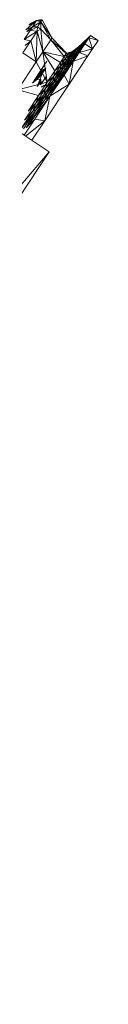
# Model space of a CAD drawing. Units: millimetres. Extents: x -67364 to 24138, y -101297 to 9413.
# Drawn here: x -553 to -502, y -26908 to -26167 of the extents above; entities that cross this region are included whole.
import ezdxf

# ---------------------------------------------------------------- set-up
doc = ezdxf.new("R2010")
doc.units = ezdxf.units.MM
doc.layers.add('tenka', color=4, linetype='Continuous')

msp = doc.modelspace()

# ---------------------------------------------------------------- linework, layer by layer
at = {"layer": 'tenka', "linetype": 'Continuous', "lineweight": 18}
for p, q in [((-548.31, -26167.78), (-556.52, -26174.71)), ((-554.21, -26171.23), (-548.31, -26167.78)), ((-548.31, -26167.78), (-553.45, -26170.08)), ((-548.31, -26167.78), (-551.41, -26172.45)), ((-545.03, -26168.59), (-551.41, -26172.45)), ((-548.31, -26167.78), (-545.94, -26167.08)), ((-548.31, -26167.78), (-546.15, -26167.39)), ((-548.31, -26167.78), (-545.03, -26168.59)), ((-545.03, -26168.59), (-547.53, -26172.35)), ((-546.15, -26167.39), (-545.94, -26167.08)), ((-546.15, -26167.39), (-544.07, -26167.13)), ((-546.15, -26167.39), (-545.03, -26168.59)), ((-544.07, -26167.13), (-545.94, -26167.08)), ((-545.03, -26168.59), (-545.04, -26174.33)), ((-545.03, -26168.59), (-544.07, -26167.13)), ((-545.03, -26168.59), (-537.51, -26182.18)), ((-545.03, -26168.59), (-536.64, -26180.88)), ((-536.64, -26180.88), (-544.07, -26167.13)), ((-557.77, -26182.03), (-553.16, -26175.09)), ((-547.89, -26175.78), (-557.77, -26182.03)), ((-551.41, -26172.45), (-556.52, -26174.71)), ((-555.55, -26175.9), (-551.41, -26172.45)), ((-555.55, -26175.9), (-553.16, -26175.09)), ((-553.16, -26175.09), (-547.53, -26172.35)), ((-553.16, -26175.09), (-551.41, -26172.45)), ((-553.16, -26175.09), (-547.89, -26175.78)), ((-552.61, -26182.89), (-547.89, -26175.78)), ((-547.53, -26172.35), (-551.41, -26172.45)), ((-548.59, -26198.87), (-547.89, -26175.78)), ((-547.89, -26175.78), (-547.53, -26172.35)), ((-547.89, -26175.78), (-545.04, -26174.33)), ((-547.89, -26175.78), (-543.52, -26191.23)), ((-545.04, -26174.33), (-547.53, -26172.35)), ((-537.51, -26182.18), (-545.04, -26174.33)), ((-543.52, -26191.23), (-545.04, -26174.33)), ((-507.86, -26178.98), (-515.38, -26187.01)), ((-507.86, -26178.98), (-514.4, -26185.53)), ((-509.1, -26180.85), (-507.86, -26178.98)), ((-507.86, -26178.98), (-502.08, -26182.82)), ((-558.72, -26192.09), (-552.61, -26182.89)), ((-557.77, -26182.03), (-552.61, -26182.89)), ((-552.61, -26182.89), (-556.91, -26186.48)), ((-548.59, -26198.87), (-552.61, -26182.89)), ((-537.51, -26182.18), (-543.52, -26191.23)), ((-536.64, -26180.88), (-537.51, -26182.18)), ((-526.02, -26192.61), (-537.51, -26182.18)), ((-527.53, -26194.89), (-537.51, -26182.18)), ((-525.87, -26192.38), (-536.64, -26180.88)), ((-526.02, -26192.61), (-536.64, -26180.88)), ((-511.94, -26185.14), (-521.92, -26196.85)), ((-514.4, -26185.53), (-518.11, -26188.83)), ((-514.4, -26185.53), (-517.91, -26188.52)), ((-509.1, -26180.85), (-517.9, -26190.8)), ((-511.94, -26185.14), (-517.9, -26190.8)), ((-516.36, -26191.8), (-511.94, -26185.14)), ((-509.1, -26180.85), (-515.38, -26187.01)), ((-514.4, -26185.53), (-515.38, -26187.01)), ((-511.94, -26185.14), (-509.1, -26180.85)), ((-506.16, -26188.97), (-511.94, -26185.14)), ((-509.1, -26180.85), (-506.16, -26188.97)), ((-502.08, -26182.82), (-509.1, -26180.85)), ((-506.16, -26188.97), (-502.08, -26182.82)), ((-558.72, -26192.09), (-548.59, -26198.87)), ((-543.52, -26191.23), (-548.59, -26198.87)), ((-527.53, -26194.89), (-543.52, -26191.23)), ((-530.44, -26199.27), (-543.52, -26191.23)), ((-540.23, -26214.01), (-543.52, -26191.23)), ((-543.52, -26191.23), (-534.69, -26205.67)), ((-527.53, -26194.89), (-526.02, -26192.61)), ((-527.53, -26194.89), (-524.44, -26193.06)), ((-516.36, -26191.8), (-527.38, -26205.08)), ((-526.7, -26196.46), (-524.44, -26193.06)), ((-522.8, -26193.32), (-526.7, -26196.46)), ((-526.02, -26192.61), (-523.59, -26191.78)), ((-526.02, -26192.61), (-525.87, -26192.38)), ((-526.02, -26192.61), (-524.44, -26193.06)), ((-525.87, -26192.38), (-523.59, -26191.78)), ((-519.78, -26191.34), (-525.82, -26197.88)), ((-522.8, -26193.32), (-525.82, -26197.88)), ((-521.2, -26190.92), (-524.44, -26193.06)), ((-524.44, -26193.06), (-523.59, -26191.78)), ((-522.8, -26193.32), (-524.44, -26193.06)), ((-521.02, -26190.65), (-523.59, -26191.78)), ((-521.2, -26190.92), (-523.59, -26191.78)), ((-517.9, -26190.8), (-522.91, -26196.05)), ((-522.91, -26196.05), (-519.78, -26191.34)), ((-518.11, -26188.83), (-522.8, -26193.32)), ((-521.2, -26190.92), (-522.8, -26193.32)), ((-519.78, -26191.34), (-522.8, -26193.32)), ((-517.9, -26190.8), (-521.92, -26196.85)), ((-516.36, -26191.8), (-521.92, -26196.85)), ((-517.91, -26188.52), (-521.2, -26190.92)), ((-518.11, -26188.83), (-521.2, -26190.92)), ((-521.02, -26190.65), (-521.2, -26190.92)), ((-517.91, -26188.52), (-521.02, -26190.65)), ((-520.91, -26198.64), (-516.36, -26191.8)), ((-515.38, -26187.01), (-519.78, -26191.34)), ((-519.78, -26191.34), (-518.11, -26188.83)), ((-517.9, -26190.8), (-519.78, -26191.34)), ((-515.38, -26187.01), (-518.11, -26188.83)), ((-518.11, -26188.83), (-517.91, -26188.52)), ((-515.38, -26187.01), (-517.9, -26190.8)), ((-506.16, -26188.97), (-516.36, -26191.8)), ((-516.36, -26191.8), (-509.66, -26194.25)), ((-509.66, -26194.25), (-506.16, -26188.97)), ((-548.59, -26198.87), (-562.44, -26219.73)), ((-548.59, -26198.87), (-540.23, -26214.01)), ((-543.55, -26202.71), (-541.81, -26200.09)), ((-541.38, -26199.45), (-541.81, -26200.09)), ((-540.61, -26198.37), (-541.38, -26199.45)), ((-534.69, -26205.67), (-530.44, -26199.27)), ((-520.91, -26198.64), (-534.19, -26215.34)), ((-531.43, -26213.16), (-520.91, -26198.64)), ((-530.44, -26199.27), (-527.53, -26194.89)), ((-530.44, -26199.27), (-526.7, -26196.46)), ((-530.44, -26199.27), (-530.34, -26201.95)), ((-530.34, -26201.95), (-526.7, -26196.46)), ((-525.82, -26197.88), (-530.34, -26201.95)), ((-522.91, -26196.05), (-530.25, -26204.55)), ((-525.82, -26197.88), (-530.25, -26204.55)), ((-527.67, -26208.83), (-520.91, -26198.64)), ((-527.53, -26194.89), (-526.7, -26196.46)), ((-527.49, -26202.95), (-522.91, -26196.05)), ((-521.92, -26196.85), (-527.49, -26202.95)), ((-521.92, -26196.85), (-527.38, -26205.08)), ((-520.91, -26198.64), (-527.38, -26205.08)), ((-525.82, -26197.88), (-526.7, -26196.46)), ((-522.91, -26196.05), (-525.82, -26197.88)), ((-523.77, -26215.51), (-509.66, -26194.25)), ((-520.91, -26198.64), (-523.77, -26215.51)), ((-521.92, -26196.85), (-522.91, -26196.05)), ((-509.66, -26194.25), (-520.91, -26198.64)), ((-543.57, -26204.83), (-551.33, -26214.77)), ((-551.33, -26214.77), (-546.44, -26207.06)), ((-549.11, -26212.8), (-543.57, -26204.83)), ((-547.76, -26211.99), (-542.17, -26204.03)), ((-547.76, -26211.99), (-543.57, -26204.83)), ((-547.76, -26211.99), (-544.21, -26207.6)), ((-542.58, -26201.58), (-546.44, -26207.06)), ((-546.44, -26207.06), (-543.55, -26202.71)), ((-543.57, -26204.83), (-546.44, -26207.06)), ((-544.21, -26207.6), (-545.63, -26211.85)), ((-544.21, -26207.6), (-541.36, -26203.81)), ((-544.21, -26207.6), (-542.17, -26204.03)), ((-543.57, -26204.83), (-542.17, -26204.03)), ((-543.55, -26202.71), (-542.58, -26201.58)), ((-541.36, -26203.81), (-542.17, -26204.03)), ((-540.23, -26214.01), (-534.69, -26205.67)), ((-538.23, -26224.73), (-527.67, -26208.83)), ((-527.49, -26202.95), (-536, -26213.21)), ((-530.25, -26204.55), (-536, -26213.21)), ((-535.33, -26209.45), (-530.34, -26201.95)), ((-530.25, -26204.55), (-535.33, -26209.45)), ((-534.69, -26205.67), (-535.33, -26209.45)), ((-534.69, -26205.67), (-530.34, -26201.95)), ((-527.38, -26205.08), (-534.19, -26215.34)), ((-533.41, -26211.87), (-527.49, -26202.95)), ((-527.38, -26205.08), (-533.41, -26211.87)), ((-531.43, -26213.16), (-527.67, -26208.83)), ((-530.25, -26204.55), (-530.34, -26201.95)), ((-527.49, -26202.95), (-530.25, -26204.55)), ((-523.77, -26215.51), (-527.67, -26208.83)), ((-527.38, -26205.08), (-527.49, -26202.95)), ((-540.23, -26214.01), (-562.44, -26219.73)), ((-549.11, -26212.8), (-551.33, -26214.77)), ((-547.76, -26211.99), (-549.11, -26212.8)), ((-547.93, -26217.43), (-545.63, -26211.85)), ((-547.93, -26217.43), (-545.21, -26212.3)), ((-547.93, -26217.43), (-544.93, -26213.87)), ((-545.63, -26211.85), (-547.76, -26211.99)), ((-546.95, -26224.14), (-540.23, -26214.01)), ((-545.21, -26212.3), (-545.63, -26211.85)), ((-545.29, -26215.97), (-540.74, -26209.69)), ((-544.93, -26213.87), (-545.29, -26215.97)), ((-544.93, -26213.87), (-545.21, -26212.3)), ((-533.41, -26211.87), (-542.97, -26223.72)), ((-536, -26213.21), (-542.97, -26223.72)), ((-531.43, -26213.16), (-542.22, -26227.44)), ((-534.19, -26215.34), (-542.22, -26227.44)), ((-542.13, -26243.16), (-523.77, -26215.51)), ((-541.56, -26218.84), (-535.33, -26209.45)), ((-536, -26213.21), (-541.56, -26218.84)), ((-540.23, -26214.01), (-541.56, -26218.84)), ((-541.25, -26211.25), (-540.74, -26209.69)), ((-540.59, -26222.69), (-533.41, -26211.87)), ((-534.19, -26215.34), (-540.59, -26222.69)), ((-540.23, -26214.01), (-535.33, -26209.45)), ((-538.23, -26224.73), (-531.43, -26213.16)), ((-523.77, -26215.51), (-538.23, -26224.73)), ((-536, -26213.21), (-535.33, -26209.45)), ((-533.41, -26211.87), (-536, -26213.21)), ((-534.19, -26215.34), (-533.41, -26211.87)), ((-531.43, -26213.16), (-534.19, -26215.34)), ((-608.13, -26220.44), (-538.75, -26266.51)), ((-546.95, -26224.14), (-562.44, -26219.73)), ((-540.59, -26222.69), (-551.03, -26235.85)), ((-542.97, -26223.72), (-551.03, -26235.85)), ((-548.93, -26229.95), (-541.56, -26218.84)), ((-542.97, -26223.72), (-548.93, -26229.95)), ((-548.9, -26235.2), (-540.59, -26222.69)), ((-546.95, -26224.14), (-541.56, -26218.84)), ((-544.87, -26217.87), (-542.77, -26216.67)), ((-542.97, -26223.72), (-541.56, -26218.84)), ((-540.59, -26222.69), (-542.97, -26223.72)), ((-542.77, -26216.67), (-540.76, -26216.54)), ((-542.22, -26227.44), (-540.59, -26222.69)), ((-557.31, -26242.57), (-548.93, -26229.95)), ((-538.23, -26224.73), (-556.24, -26248.55)), ((-542.22, -26227.44), (-556.24, -26248.55)), ((-554.74, -26235.86), (-546.95, -26224.14)), ((-554.74, -26235.86), (-548.93, -26229.95)), ((-551.03, -26235.85), (-548.93, -26229.95)), ((-549.62, -26241.9), (-538.23, -26224.73)), ((-546.95, -26224.14), (-548.93, -26229.95)), ((-542.22, -26227.44), (-548.9, -26235.2)), ((-538.23, -26224.73), (-542.22, -26227.44)), ((-538.23, -26224.73), (-542.13, -26243.16)), ((-548.9, -26235.2), (-560.05, -26249.44)), ((-551.03, -26235.85), (-560.05, -26249.44)), ((-558.17, -26249.17), (-548.9, -26235.2)), ((-551.03, -26235.85), (-557.31, -26242.57)), ((-556.24, -26248.55), (-548.9, -26235.2)), ((-548.9, -26235.2), (-551.03, -26235.85)), ((-557.64, -26253.97), (-549.62, -26241.9)), ((-542.13, -26243.16), (-556.58, -26254.67)), ((-549.62, -26241.9), (-556.24, -26248.55)), ((-551.85, -26257.81), (-542.13, -26243.16)), ((-542.13, -26243.16), (-549.62, -26241.9)), ((-964.52, -26907.86), (-538.75, -26266.51)), ((-798.98, -26570.44), (-538.75, -26266.51))]:
    msp.add_line(p, q, dxfattribs=at)

doc.saveas('drawing.dxf')
